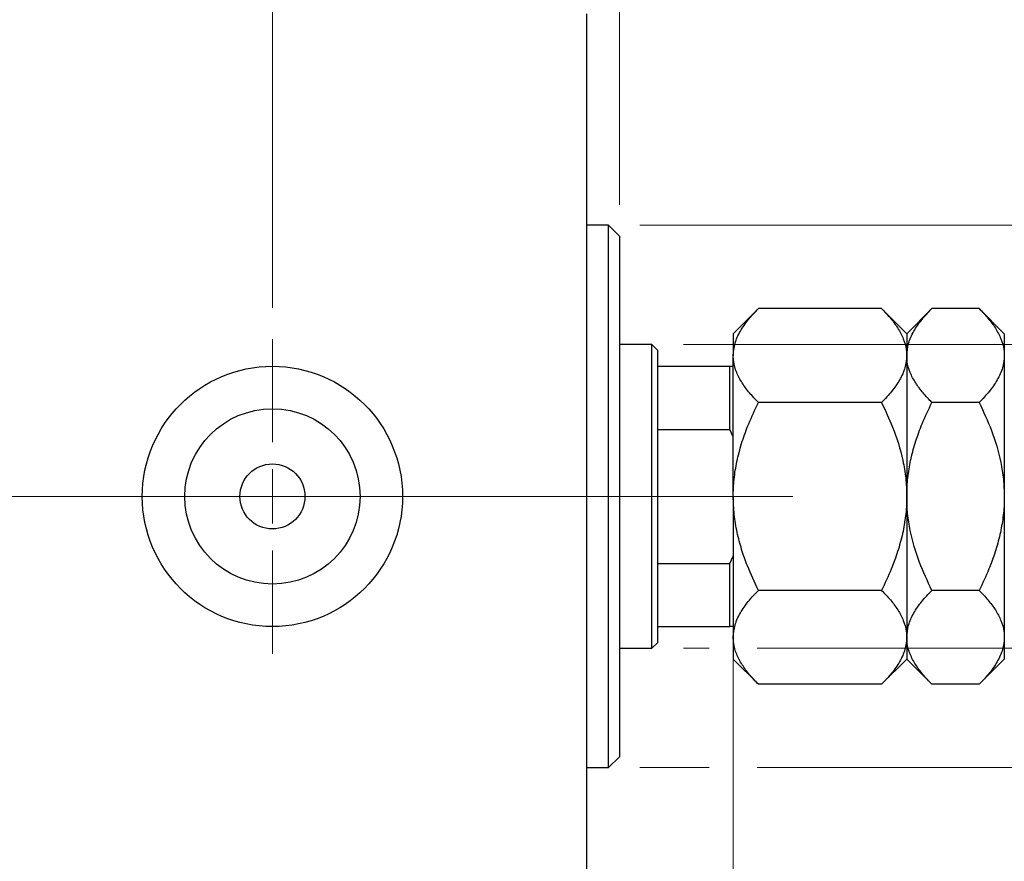
# Model space of a CAD drawing. Units: millimetres. Extents: x 15 to 415, y 5 to 292.
# Drawn here: x 265 to 296, y 146 to 173 of the extents above; entities that cross this region are included whole.
import ezdxf

# ---------------------------------------------------------------- set-up
doc = ezdxf.new("R2010")
doc.units = ezdxf.units.MM
doc.linetypes.add('CENTERX2', pattern=[20.32, 12.7, -2.54, 2.54, -2.54])
doc.styles.add('SLDTEXTSTYLE0', font='TXT', dxfattribs={"width": 0.75})
doc.dimstyles.new('SLDDIMSTYLE1', dxfattribs={"dimtxt": 3.5, "dimasz": 3.302, "dimexe": 0, "dimexo": 0.0625, "dimgap": 0.875, "dimtad": 1, "dimdec": 0, "dimlfac": 2.9, "dimrnd": 1e-09, "dimzin": 12, "dimdsep": 46, "dimtxsty": 'SLDTEXTSTYLE0', "dimsah": 1, "dimcen": 0.09, "dimadec": 0, "dimazin": 3, "dimtfac": 1, "dimtdec": 0, "dimtmove": 0, "dimatfit": 0, "dimfxl": 1, "dimfrac": 2, "dimtolj": 1, "dimtzin": 12, "dimarcsym": 0})
doc.dimstyles.new('SLDDIMSTYLE3', dxfattribs={"dimtxt": 3.5, "dimasz": 3.302, "dimexe": 0, "dimexo": 0.0625, "dimgap": 0.875, "dimtad": 1, "dimdec": 1, "dimlfac": 2.9, "dimrnd": 1e-09, "dimzin": 12, "dimdsep": 46, "dimtxsty": 'SLDTEXTSTYLE0', "dimsah": 1, "dimcen": 0.09, "dimadec": 0, "dimazin": 3, "dimtfac": 1, "dimtdec": 1, "dimtmove": 0, "dimatfit": 0, "dimfxl": 1, "dimfrac": 2, "dimtolj": 1, "dimtzin": 12, "dimarcsym": 0})

# ---------------------------------------------------------------- blocks, each defined once
blk = doc.blocks.new('_D_7')
at = {"color": 7, "linetype": 'Continuous', "lineweight": 0}
for p, q in [((287.837, 154.95), (287.837, 130.633)), ((283.181, 141.329), (283.181, 130.633)), ((283.181, 131.633), (276.831, 131.633)), ((287.837, 131.633), (283.181, 131.633)), ((287.837, 131.633), (295.773, 131.633))]:
    blk.add_line(p, q, dxfattribs=at)
at = {"color": 7, "linetype": 'Continuous', "lineweight": 18}
for points in [[(283.181, 131.633), (279.879, 132.141), (279.879, 131.125)], [(287.837, 131.633), (291.139, 131.125), (291.139, 132.141)]]:
    blk.add_solid(points, dxfattribs=at)
at = {"color": 7, "linetype": 'Continuous', "lineweight": 18, "insert": (290.6, 136.145), "char_height": 3.5, "attachment_point": 1, "style": 'SLDTEXTSTYLE0'}
blk.add_mtext('14', dxfattribs=at)
blk = doc.blocks.new('_D_8')
at = {"color": 7, "linetype": 'Continuous', "lineweight": 0}
for p, q in [((283.181, 174.364), (283.181, 185.06)), ((284.216, 167.123), (284.216, 185.06)), ((283.181, 184.06), (276.831, 184.06)), ((284.216, 184.06), (283.181, 184.06)), ((284.216, 184.06), (289.076, 184.06))]:
    blk.add_line(p, q, dxfattribs=at)
at = {"color": 7, "linetype": 'Continuous', "lineweight": 18}
for points in [[(283.181, 184.06), (279.879, 184.568), (279.879, 183.552)], [(284.216, 184.06), (287.518, 183.552), (287.518, 184.568)]]:
    blk.add_solid(points, dxfattribs=at)
at = {"color": 7, "linetype": 'Continuous', "lineweight": 18, "insert": (286.49, 188.572), "char_height": 3.5, "attachment_point": 1, "style": 'SLDTEXTSTYLE0'}
blk.add_mtext('3', dxfattribs=at)
blk = doc.blocks.new('_D_9')
at = {"color": 7, "linetype": 'Continuous', "lineweight": 0}
for p, q in [((313.354, 162.674), (313.354, 169.024)), ((286.25, 162.674), (314.354, 162.674)), ((313.354, 153.019), (313.354, 162.674)), ((286.25, 153.019), (287.075, 153.019)), ((288.599, 153.019), (314.354, 153.019)), ((313.354, 153.019), (313.354, 146.669))]:
    blk.add_line(p, q, dxfattribs=at)
at = {"color": 7, "linetype": 'Continuous', "lineweight": 18}
for points in [[(313.354, 162.674), (313.862, 165.976), (312.846, 165.976)], [(313.354, 153.019), (312.846, 149.717), (313.862, 149.717)]]:
    blk.add_solid(points, dxfattribs=at)
at = {"color": 7, "linetype": 'Continuous', "lineweight": 18, "char_height": 3.5, "attachment_point": 1, "rotation": 90, "style": 'SLDTEXTSTYLE0'}
for s, insert in [('28', (308.789, 157.35)), ('%%c', (308.842, 152.071))]:
    blk.add_mtext(s, dxfattribs=dict(at, insert=insert))
blk = doc.blocks.new('_D_10')
at = {"color": 7, "linetype": 'Continuous', "lineweight": 0}
for p, q in [((322.03, 166.467), (322.03, 172.817)), ((284.871, 166.467), (312.592, 166.467)), ((314.116, 166.467), (323.03, 166.467)), ((322.03, 166.467), (322.03, 149.226)), ((284.871, 149.226), (287.075, 149.226)), ((288.599, 149.226), (312.592, 149.226)), ((314.116, 149.226), (323.03, 149.226)), ((322.03, 149.226), (322.03, 142.876))]:
    blk.add_line(p, q, dxfattribs=at)
at = {"color": 7, "linetype": 'Continuous', "lineweight": 18}
for points in [[(322.03, 166.467), (322.538, 169.769), (321.522, 169.769)], [(322.03, 149.226), (321.522, 145.924), (322.538, 145.924)]]:
    blk.add_solid(points, dxfattribs=at)
at = {"color": 7, "linetype": 'Continuous', "lineweight": 18, "char_height": 3.5, "attachment_point": 1, "rotation": 90, "style": 'SLDTEXTSTYLE0'}
for s, insert in [('50', (317.465, 157.9)), ('%%c', (317.518, 152.621))]:
    blk.add_mtext(s, dxfattribs=dict(at, insert=insert))
blk = doc.blocks.new('_D_12')
at = {"color": 7, "linetype": 'Continuous', "lineweight": 0}
for p, q in [((273.181, 163.847), (273.181, 191.06)), ((283.181, 174.364), (283.181, 191.06)), ((273.181, 190.06), (266.831, 190.06)), ((273.181, 190.06), (283.181, 190.06)), ((283.181, 190.06), (289.531, 190.06))]:
    blk.add_line(p, q, dxfattribs=at)
at = {"color": 7, "linetype": 'Continuous', "lineweight": 18}
for points in [[(273.181, 190.06), (269.879, 190.568), (269.879, 189.552)], [(283.181, 190.06), (286.483, 189.552), (286.483, 190.568)]]:
    blk.add_solid(points, dxfattribs=at)
at = {"color": 7, "linetype": 'Continuous', "lineweight": 18, "insert": (273.656, 194.572), "char_height": 3.5, "attachment_point": 1, "style": 'SLDTEXTSTYLE0'}
blk.add_mtext('29,0', dxfattribs=at)
blk = doc.blocks.new('SW_CENTERMARKSYMBOL_5')
at = {"color": 0, "linetype": 'Continuous', "lineweight": 18}
for p, q in [((0, 1.724), (0, 5)), ((0, 0), (0, 0.862)), ((-1.724, 0), (-5, 0)), ((0, 0), (-0.862, 0)), ((0, 0), (0, -0.862)), ((0, 0), (0.862, 0)), ((1.724, 0), (5, 0)), ((0, -1.724), (0, -5))]:
    blk.add_line(p, q, dxfattribs=at)

msp = doc.modelspace()

# ---------------------------------------------------------------- linework, layer by layer
at = {"color": 7, "linetype": 'Continuous', "lineweight": 25}
for p, q in [((283.1814, 142.5018), (283.1814, 173.1915)), ((283.871, 166.4674), (283.1814, 166.4674)), ((284.2159, 166.1225), (283.871, 166.4674)), ((283.871, 149.226), (283.871, 166.4674)), ((284.2159, 166.1225), (284.2159, 149.5708)), ((288.6367, 163.8193), (287.8366, 163.0191)), ((292.5536, 163.8193), (288.6367, 163.8193)), ((293.3538, 163.0191), (292.5536, 163.8193)), ((294.154, 163.8193), (293.3538, 163.0191)), ((295.6571, 163.8193), (294.154, 163.8193)), ((296.4572, 163.0191), (295.6571, 163.8193)), ((287.8366, 163.0191), (287.8366, 162.3261)), ((293.3538, 163.0191), (293.3538, 162.3261)), ((296.4572, 163.0191), (296.4572, 162.3261)), ((285.2503, 162.6743), (284.2159, 162.6743)), ((285.4228, 162.5018), (285.2503, 162.6743)), ((285.2503, 153.0191), (285.2503, 162.6743)), ((285.4228, 162.5018), (285.4228, 161.9846)), ((287.8366, 157.8467), (287.8366, 162.3261)), ((293.3538, 162.3261), (293.3538, 157.8467)), ((296.4572, 162.3261), (296.4572, 157.8467)), ((285.4228, 161.9846), (285.4228, 159.9793)), ((285.4228, 161.9846), (287.7331, 161.9846)), ((287.7331, 159.9793), (287.7331, 161.9846)), ((287.7331, 161.9846), (287.8366, 161.9846)), ((292.5536, 160.833), (288.6367, 160.833)), ((295.6571, 160.833), (294.154, 160.833)), ((285.4228, 159.9793), (285.4228, 155.714)), ((285.4228, 159.9793), (287.7331, 159.9793)), ((287.8366, 159.7429), (287.7331, 159.9793)), ((287.8366, 157.8467), (287.8366, 153.3672)), ((293.3538, 157.8467), (293.3538, 153.3672)), ((296.4572, 157.8467), (296.4572, 153.3672)), ((287.7331, 155.714), (287.8366, 155.9504)), ((285.4228, 155.714), (285.4228, 153.7087)), ((285.4228, 155.714), (287.7331, 155.714)), ((287.7331, 153.7087), (287.7331, 155.714)), ((292.5536, 154.8604), (288.6367, 154.8604)), ((295.6571, 154.8604), (294.154, 154.8604)), ((285.4228, 153.7087), (285.4228, 153.1915)), ((285.4228, 153.7087), (287.7331, 153.7087)), ((287.8366, 153.7087), (287.7331, 153.7087)), ((285.2503, 153.0191), (285.4228, 153.1915)), ((287.8366, 153.3672), (287.8366, 152.6743)), ((293.3538, 153.3672), (293.3538, 152.6743)), ((296.4572, 153.3672), (296.4572, 152.6743)), ((284.2159, 153.0191), (285.2503, 153.0191)), ((287.8366, 152.6743), (288.6367, 151.8741)), ((292.5536, 151.8741), (293.3538, 152.6743)), ((293.3538, 152.6743), (294.154, 151.8741)), ((295.6571, 151.8741), (296.4572, 152.6743)), ((292.5536, 151.8741), (288.6367, 151.8741)), ((295.6571, 151.8741), (294.154, 151.8741)), ((283.871, 149.226), (284.2159, 149.5708)), ((283.1814, 149.226), (283.871, 149.226))]:
    msp.add_line(p, q, dxfattribs=at)
at = {"color": 7, "linetype": 'CENTERX2', "lineweight": 18}
for p, q in [((243.94, 157.8467), (285.1814, 157.8467)), ((287.2503, 157.8467), (266.1814, 157.8467)), ((283.4228, 157.8467), (289.7331, 157.8467))]:
    msp.add_line(p, q, dxfattribs=at)
at = {"color": 7, "linetype": 'Continuous', "lineweight": 25}
for radius in [4.1379, 2.7879, 1.0345]:
    msp.add_circle((273.1814, 157.8467), radius, dxfattribs=at)
for points, knots in [([(287.8366, 162.3261), (287.848, 162.4559), (287.871, 162.7183), (288.0493, 163.1003), (288.304, 163.4695), (288.5255, 163.7023), (288.6367, 163.8193)], [0, 0, 0, 0, 0.2495773, 0.5043628, 0.7510463, 1, 1, 1, 1]), ([(292.5536, 163.8193), (292.6504, 163.7182), (292.8444, 163.5154), (293.0806, 163.1957), (293.2577, 162.8615), (293.3432, 162.5683), (293.3511, 162.3887), (293.3538, 162.3261)], [0, 0, 0, 0, 0.2155175, 0.4322273, 0.6544592, 0.8796904, 1, 1, 1, 1]), ([(293.3538, 162.3261), (293.3652, 162.4559), (293.3883, 162.7183), (293.5666, 163.1003), (293.8212, 163.4695), (294.0427, 163.7023), (294.154, 163.8193)], [0, 0, 0, 0, 0.2495773, 0.5043628, 0.7510463, 1, 1, 1, 1]), ([(295.6571, 163.8193), (295.7538, 163.7182), (295.9478, 163.5154), (296.184, 163.1957), (296.3612, 162.8615), (296.4466, 162.5683), (296.4545, 162.3887), (296.4572, 162.3261)], [0, 0, 0, 0, 0.2155175, 0.4322273, 0.6544592, 0.8796904, 1, 1, 1, 1]), ([(288.6367, 160.833), (288.54, 160.9341), (288.346, 161.1368), (288.1098, 161.4565), (287.9326, 161.7907), (287.8472, 162.0839), (287.8393, 162.2636), (287.8366, 162.3261)], [0, 0, 0, 0, 0.2155175, 0.4322273, 0.6544592, 0.8796904, 1, 1, 1, 1]), ([(293.3538, 162.3261), (293.3424, 162.1963), (293.3193, 161.9339), (293.141, 161.552), (292.8864, 161.1827), (292.6649, 160.9499), (292.5536, 160.833)], [0, 0, 0, 0, 0.2495773, 0.5043628, 0.7510463, 1, 1, 1, 1]), ([(294.154, 160.833), (294.0572, 160.9341), (293.8632, 161.1368), (293.627, 161.4565), (293.4499, 161.7907), (293.3644, 162.0839), (293.3565, 162.2636), (293.3538, 162.3261)], [0, 0, 0, 0, 0.2155175, 0.4322273, 0.6544592, 0.8796904, 1, 1, 1, 1]), ([(296.4572, 162.3261), (296.4458, 162.1963), (296.4228, 161.9339), (296.2445, 161.552), (295.9898, 161.1827), (295.7683, 160.9499), (295.6571, 160.833)], [0, 0, 0, 0, 0.2495773, 0.5043628, 0.7510463, 1, 1, 1, 1]), ([(287.8366, 157.8467), (287.8366, 157.8631), (287.8372, 158.0695), (287.8639, 158.4662), (287.9617, 159.0367), (288.118, 159.6018), (288.3383, 160.2069), (288.5301, 160.6092), (288.6367, 160.833)], [0, 0, 0, 0, 0.0157586, 0.1985961, 0.3814832, 0.5715765, 0.7617492, 1, 1, 1, 1]), ([(292.5536, 160.833), (292.6753, 160.5756), (292.9557, 159.9827), (293.2064, 159.1696), (293.335, 158.4239), (293.3475, 158.0398), (293.3538, 157.8467)], [0, 0, 0, 0, 0.2737077, 0.6306604, 0.8143048, 1, 1, 1, 1]), ([(293.3538, 157.8467), (293.354, 157.883), (293.3555, 158.1044), (293.3873, 158.5108), (293.486, 159.0652), (293.6397, 159.614), (293.8568, 160.2096), (294.0467, 160.608), (294.154, 160.833)], [0, 0, 0, 0, 0.0349354, 0.2129883, 0.3910882, 0.5757431, 0.7604685, 1, 1, 1, 1]), ([(295.6571, 160.833), (295.7951, 160.5391), (296.0828, 159.9264), (296.325, 159.0999), (296.4405, 158.3927), (296.4516, 158.0293), (296.4572, 157.8467)], [0, 0, 0, 0, 0.3120427, 0.6505786, 0.8244113, 1, 1, 1, 1]), ([(288.6367, 154.8604), (288.5149, 155.1177), (288.3138, 155.5424), (288.0963, 156.1621), (287.9523, 156.706), (287.8554, 157.2695), (287.8428, 157.6536), (287.8366, 157.8467)], [0, 0, 0, 0, 0.273628, 0.4516471, 0.6307679, 0.8143589, 1, 1, 1, 1]), ([(293.3538, 157.8467), (293.3537, 157.8303), (293.3531, 157.6238), (293.3264, 157.2271), (293.2286, 156.6566), (293.0723, 156.0915), (292.8521, 155.4864), (292.6603, 155.0841), (292.5536, 154.8604)], [0, 0, 0, 0, 0.0157586, 0.1985961, 0.3814832, 0.5715765, 0.7617492, 1, 1, 1, 1]), ([(294.154, 154.8604), (294.016, 155.1542), (293.7283, 155.7669), (293.4861, 156.5934), (293.3706, 157.3007), (293.3594, 157.6641), (293.3538, 157.8467)], [0, 0, 0, 0, 0.3120427, 0.6505786, 0.8244113, 1, 1, 1, 1]), ([(296.4572, 157.8467), (296.457, 157.8103), (296.4555, 157.5889), (296.4238, 157.1826), (296.325, 156.6282), (296.1713, 156.0793), (295.9542, 155.4838), (295.7643, 155.0853), (295.6571, 154.8604)], [0, 0, 0, 0, 0.0349354, 0.2129883, 0.3910882, 0.5757431, 0.7604685, 1, 1, 1, 1]), ([(287.8366, 153.3672), (287.848, 153.4971), (287.871, 153.7595), (288.0493, 154.1414), (288.304, 154.5106), (288.5255, 154.7434), (288.6367, 154.8604)], [0, 0, 0, 0, 0.2495773, 0.5043628, 0.7510463, 1, 1, 1, 1]), ([(292.5536, 154.8604), (292.6504, 154.7593), (292.8444, 154.5565), (293.0806, 154.2368), (293.2577, 153.9026), (293.3432, 153.6094), (293.3511, 153.4298), (293.3538, 153.3672)], [0, 0, 0, 0, 0.2155175, 0.4322273, 0.6544592, 0.8796904, 1, 1, 1, 1]), ([(293.3538, 153.3672), (293.3652, 153.4971), (293.3883, 153.7595), (293.5666, 154.1414), (293.8212, 154.5106), (294.0427, 154.7434), (294.154, 154.8604)], [0, 0, 0, 0, 0.2495773, 0.5043628, 0.7510463, 1, 1, 1, 1]), ([(295.6571, 154.8604), (295.7538, 154.7593), (295.9478, 154.5565), (296.184, 154.2368), (296.3612, 153.9026), (296.4466, 153.6094), (296.4545, 153.4298), (296.4572, 153.3672)], [0, 0, 0, 0, 0.2155175, 0.4322273, 0.6544592, 0.8796904, 1, 1, 1, 1]), ([(288.6367, 151.8741), (288.54, 151.9752), (288.346, 152.1779), (288.1098, 152.4976), (287.9326, 152.8318), (287.8472, 153.125), (287.8393, 153.3047), (287.8366, 153.3672)], [0, 0, 0, 0, 0.2155175, 0.4322273, 0.6544592, 0.8796904, 1, 1, 1, 1]), ([(293.3538, 153.3672), (293.3424, 153.2374), (293.3193, 152.975), (293.141, 152.5931), (292.8864, 152.2238), (292.6649, 151.991), (292.5536, 151.8741)], [0, 0, 0, 0, 0.2495773, 0.5043628, 0.7510463, 1, 1, 1, 1]), ([(294.154, 151.8741), (294.0572, 151.9752), (293.8632, 152.1779), (293.627, 152.4976), (293.4499, 152.8318), (293.3644, 153.125), (293.3565, 153.3047), (293.3538, 153.3672)], [0, 0, 0, 0, 0.2155175, 0.4322273, 0.6544592, 0.8796904, 1, 1, 1, 1]), ([(296.4572, 153.3672), (296.4458, 153.2374), (296.4228, 152.975), (296.2445, 152.5931), (295.9898, 152.2238), (295.7683, 151.991), (295.6571, 151.8741)], [0, 0, 0, 0, 0.2495773, 0.5043628, 0.7510463, 1, 1, 1, 1])]:
    msp.add_open_spline(points, degree=3, knots=knots, dxfattribs=at)

# ---------------------------------------------------------------- block references
at = {"color": 7, "linetype": 'Continuous', "lineweight": 0}
msp.add_blockref('SW_CENTERMARKSYMBOL_5', (273.1814, 157.8467), dxfattribs=at)

# ---------------------------------------------------------------- dimensions: what is measured, and where the dimension line sits
at = {"color": 7, "linetype": 'Continuous', "lineweight": 18}
for base, p1, p2, dimstyle, picture, middle in [((283.1814, 190.06), (273.1814, 162.8467), (283.1814, 173.3639), 'SLDDIMSTYLE3', '_D_12', (278.1814, 190.06)), ((283.1814, 184.06), (284.2159, 166.1225), (283.1814, 173.3639), 'SLDDIMSTYLE1', '_D_8', (287.7826, 184.06)), ((283.1814, 131.6333), (287.8366, 155.9504), (283.1814, 142.3294), 'SLDDIMSTYLE1', '_D_7', (293.1866, 131.6333))]:
    dim = msp.add_linear_dim(base=base, p1=p1, p2=p2, dimstyle=dimstyle, dxfattribs=at)
    dim.commit()
    dim.dimension.update_dxf_attribs({"geometry": picture, "text_midpoint": middle, "dimtype": 160})
for base, p1, p2, picture, middle in [((322.0298, 149.226), (283.871, 166.4674), (283.871, 149.226), '_D_10', (322.0298, 157.8467)), ((313.3538, 162.6743), (285.2503, 153.0191), (285.2503, 162.6743), '_D_9', (313.3538, 157.2968))]:
    dim = msp.add_linear_dim(base=base, p1=p1, p2=p2, angle=90, text='%%c<>', dimstyle='SLDDIMSTYLE1', dxfattribs=at)
    dim.commit()
    dim.dimension.update_dxf_attribs({"geometry": picture, "text_midpoint": middle, "dimtype": 160})

doc.saveas('drawing.dxf')
